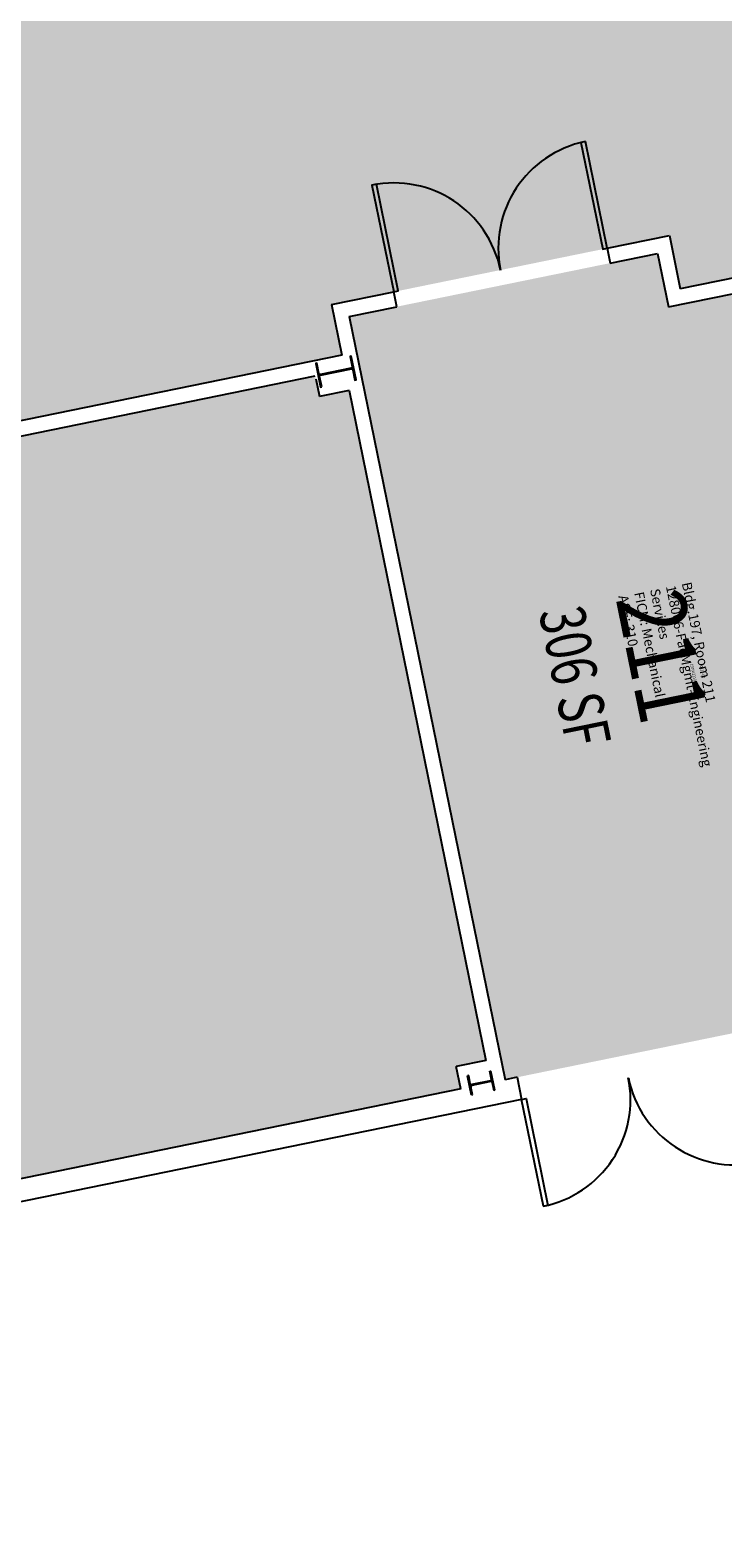
# Model space of a CAD drawing. Units: inches. Extents: x 69200290 to 69203202, y 27682282 to 27684146.
# Drawn here: x 69201813 to 69202042, y 27683152 to 27683650 of the extents above; entities that cross this region are included whole.
import ezdxf
from ezdxf.enums import TextEntityAlignment as Align

# ---------------------------------------------------------------- set-up
doc = ezdxf.new("R2010")
doc.units = ezdxf.units.IN
doc.header["$LTSCALE"] = 10
doc.header["$MEASUREMENT"] = 0
doc.layers.get('0').update_dxf_attribs({"linetype": 'CONTINUOUS'})
for name, color, linetype in [('A-DOOR', 2, 'CONTINUOUS'), ('A-IDEN-RNUM', 7, 'CONTINUOUS'), ('A-IDEN-SNUM', 4, 'CONTINUOUS'), ('A-IDEN-VNUM', 4, 'CONTINUOUS'), ('A-WALL', 5, 'CONTINUOUS'), ('AREA-TEXT', 3, 'CONTINUOUS'), ('Rooms-Category-Color', 7, 'CONTINUOUS'), ('Rooms-College-Color', 7, 'CONTINUOUS'), ('Rooms-Department-Color', 7, 'CONTINUOUS'), ('Rooms-Division-Color', 7, 'CONTINUOUS'), ('Rooms-Information', 7, 'CONTINUOUS')]:
    doc.layers.add(name, color=color, linetype=linetype)
doc.styles.add('CP_AREA', font='arial.ttf', dxfattribs={"height": 15})
doc.styles.add('CP_ROOMVNUMBER', font='arial.ttf', dxfattribs={"width": 0.85, "height": 0.075})
doc.styles.add('ROOMSNUMBER', font='TXT.SHX', dxfattribs={"height": 1})

# ---------------------------------------------------------------- blocks, each defined once
blk = doc.blocks.new('W8x24')
for p, q in [((-3.2475, 3.565), (-3.2475, 3.965)), ((-3.2475, 3.965), (3.2475, 3.965)), ((-3.2475, 3.565), (-0.5225, 3.565)), ((-0.1225, -3.165), (-0.1225, 3.165)), ((0.1225, -3.165), (0.1225, 3.165)), ((0.5225, 3.565), (3.2475, 3.565)), ((3.2475, 3.565), (3.2475, 3.965)), ((-3.2475, -3.965), (-3.2475, -3.565)), ((-0.5225, -3.565), (-3.2475, -3.565)), ((-3.2475, -3.965), (3.2475, -3.965)), ((0.5225, -3.565), (3.2475, -3.565)), ((3.2475, -3.565), (3.2475, -3.965))]:
    blk.add_line(p, q)
for centre, start, end in [((-0.5225, 3.165), 0, 90), ((0.5225, 3.165), 90, 180), ((-0.5225, -3.165), 270, 0), ((0.5225, -3.165), 180, 270)]:
    blk.add_arc(centre, 0.4, start, end)

msp = doc.modelspace()

# ---------------------------------------------------------------- hatches: boundary and pattern name
at = {"layer": 'Rooms-Category-Color', "true_color": 0xadadad}
for points in [[(69202358.98, 27683789.36), (69202274.23, 27683772.05), (69202270.63, 27683789.67), (69202229.48, 27683781.27), (69202228.88, 27683784.21), (69202119.73, 27683761.93), (69202120.33, 27683758.99), (69202108.4, 27683756.55), (69202107.8, 27683759.49), (69201996.18, 27683736.71), (69202000.38, 27683716.12), (69201649.62, 27683644.49), (69201646.22, 27683661.14), (69201606.48, 27683653.03), (69201606.63, 27683652.29), (69201555.74, 27683641.9), (69201375.8, 27683605.92), (69201375.9, 27683605.43), (69201324.95, 27683595.02), (69201258.23, 27683581.91), (69201258.33, 27683581.42), (69201207.38, 27683571.01), (69201173.48, 27683564.6), (69201204.59, 27683412.24), (69201376.04, 27683449.81), (69201672.92, 27683510.44), (69201676.32, 27683493.75), (69201916.37, 27683542.77), (69201912.96, 27683559.46), (69202024.66, 27683582.27), (69202028.26, 27683564.64), (69202098.8, 27683579.04), (69202099.4, 27683576.1), (69202143.4, 27683585.09), (69202142.8, 27683588.03), (69202154.74, 27683590.47), (69202155.34, 27683587.53), (69202305.64, 27683618.22), (69202301.44, 27683638.8), (69202386.19, 27683656.11)], [(69201918.86, 27683555.56), (69202020.76, 27683576.37), (69202024.36, 27683558.74), (69202094.9, 27683573.14), (69202142.83, 27683338.49), (69201970.38, 27683303.27)]]:
    msp.add_hatch(color=253, dxfattribs=at).paths.add_polyline_path(points)
at = {"layer": 'Rooms-Category-Color', "true_color": 0xfbafa2}
msp.add_hatch(color=21, dxfattribs=at).paths.add_polyline_path([(69201620.03, 27683494.53), (69201669.02, 27683504.54), (69201673.82, 27683481.02), (69201687.54, 27683483.83), (69201686.14, 27683490.65), (69201907.57, 27683535.87), (69201908.97, 27683529.05), (69201918.76, 27683531.05), (69201963.99, 27683309.62), (69201954.19, 27683307.62), (69201955.69, 27683300.27), (69201734.26, 27683255.05), (69201732.76, 27683262.4), (69201719.04, 27683259.59), (69201720.54, 27683252.25), (69201671.55, 27683242.24)])
at = {"layer": 'Rooms-College-Color', "true_color": 0xadadad}
msp.add_hatch(color=253, dxfattribs=at).paths.add_polyline_path([(69202358.98, 27683789.36), (69202274.23, 27683772.05), (69202270.63, 27683789.67), (69202229.48, 27683781.27), (69202228.88, 27683784.21), (69202119.73, 27683761.93), (69202120.33, 27683758.99), (69202108.4, 27683756.55), (69202107.8, 27683759.49), (69201996.18, 27683736.71), (69202000.38, 27683716.12), (69201649.62, 27683644.49), (69201646.22, 27683661.14), (69201606.48, 27683653.03), (69201606.63, 27683652.29), (69201555.74, 27683641.9), (69201375.8, 27683605.92), (69201375.9, 27683605.43), (69201324.95, 27683595.02), (69201258.23, 27683581.91), (69201258.33, 27683581.42), (69201207.38, 27683571.01), (69201173.48, 27683564.6), (69201204.59, 27683412.24), (69201376.04, 27683449.81), (69201672.92, 27683510.44), (69201676.32, 27683493.75), (69201916.37, 27683542.77), (69201912.96, 27683559.46), (69202024.66, 27683582.27), (69202028.26, 27683564.64), (69202098.8, 27683579.04), (69202099.4, 27683576.1), (69202143.4, 27683585.09), (69202142.8, 27683588.03), (69202154.74, 27683590.47), (69202155.34, 27683587.53), (69202305.64, 27683618.22), (69202301.44, 27683638.8), (69202386.19, 27683656.11)])
at = {"layer": 'Rooms-College-Color', "true_color": 0x99d7b2}
for points in [[(69201918.86, 27683555.56), (69202020.76, 27683576.37), (69202024.36, 27683558.74), (69202094.9, 27683573.14), (69202142.83, 27683338.49), (69201970.38, 27683303.27)], [(69201620.03, 27683494.53), (69201669.02, 27683504.54), (69201673.82, 27683481.02), (69201687.54, 27683483.83), (69201686.14, 27683490.65), (69201907.57, 27683535.87), (69201908.97, 27683529.05), (69201918.76, 27683531.05), (69201963.99, 27683309.62), (69201954.19, 27683307.62), (69201955.69, 27683300.27), (69201734.26, 27683255.05), (69201732.76, 27683262.4), (69201719.04, 27683259.59), (69201720.54, 27683252.25), (69201671.55, 27683242.24)]]:
    msp.add_hatch(color=73, dxfattribs=at).paths.add_polyline_path(points)
at = {"layer": 'Rooms-Department-Color', "true_color": 0xacacac}
for points in [[(69202358.98, 27683789.36), (69202274.23, 27683772.05), (69202270.63, 27683789.67), (69202229.48, 27683781.27), (69202228.88, 27683784.21), (69202119.73, 27683761.93), (69202120.33, 27683758.99), (69202108.4, 27683756.55), (69202107.8, 27683759.49), (69201996.18, 27683736.71), (69202000.38, 27683716.12), (69201649.62, 27683644.49), (69201646.22, 27683661.14), (69201606.48, 27683653.03), (69201606.63, 27683652.29), (69201555.74, 27683641.9), (69201375.8, 27683605.92), (69201375.9, 27683605.43), (69201324.95, 27683595.02), (69201258.23, 27683581.91), (69201258.33, 27683581.42), (69201207.38, 27683571.01), (69201173.48, 27683564.6), (69201204.59, 27683412.24), (69201376.04, 27683449.81), (69201672.92, 27683510.44), (69201676.32, 27683493.75), (69201916.37, 27683542.77), (69201912.96, 27683559.46), (69202024.66, 27683582.27), (69202028.26, 27683564.64), (69202098.8, 27683579.04), (69202099.4, 27683576.1), (69202143.4, 27683585.09), (69202142.8, 27683588.03), (69202154.74, 27683590.47), (69202155.34, 27683587.53), (69202305.64, 27683618.22), (69202301.44, 27683638.8), (69202386.19, 27683656.11)], [(69201918.86, 27683555.56), (69202020.76, 27683576.37), (69202024.36, 27683558.74), (69202094.9, 27683573.14), (69202142.83, 27683338.49), (69201970.38, 27683303.27)]]:
    msp.add_hatch(color=253, dxfattribs=at).paths.add_polyline_path(points)
at = {"layer": 'Rooms-Department-Color', "true_color": 0x99d7b2}
msp.add_hatch(color=73, dxfattribs=at).paths.add_polyline_path([(69201620.03, 27683494.53), (69201669.02, 27683504.54), (69201673.82, 27683481.02), (69201687.54, 27683483.83), (69201686.14, 27683490.65), (69201907.57, 27683535.87), (69201908.97, 27683529.05), (69201918.76, 27683531.05), (69201963.99, 27683309.62), (69201954.19, 27683307.62), (69201955.69, 27683300.27), (69201734.26, 27683255.05), (69201732.76, 27683262.4), (69201719.04, 27683259.59), (69201720.54, 27683252.25), (69201671.55, 27683242.24)])
at = {"layer": 'Rooms-Division-Color', "true_color": 0xadadad}
for points in [[(69202358.98, 27683789.36), (69202274.23, 27683772.05), (69202270.63, 27683789.67), (69202229.48, 27683781.27), (69202228.88, 27683784.21), (69202119.73, 27683761.93), (69202120.33, 27683758.99), (69202108.4, 27683756.55), (69202107.8, 27683759.49), (69201996.18, 27683736.71), (69202000.38, 27683716.12), (69201649.62, 27683644.49), (69201646.22, 27683661.14), (69201606.48, 27683653.03), (69201606.63, 27683652.29), (69201555.74, 27683641.9), (69201375.8, 27683605.92), (69201375.9, 27683605.43), (69201324.95, 27683595.02), (69201258.23, 27683581.91), (69201258.33, 27683581.42), (69201207.38, 27683571.01), (69201173.48, 27683564.6), (69201204.59, 27683412.24), (69201376.04, 27683449.81), (69201672.92, 27683510.44), (69201676.32, 27683493.75), (69201916.37, 27683542.77), (69201912.96, 27683559.46), (69202024.66, 27683582.27), (69202028.26, 27683564.64), (69202098.8, 27683579.04), (69202099.4, 27683576.1), (69202143.4, 27683585.09), (69202142.8, 27683588.03), (69202154.74, 27683590.47), (69202155.34, 27683587.53), (69202305.64, 27683618.22), (69202301.44, 27683638.8), (69202386.19, 27683656.11)], [(69201918.86, 27683555.56), (69202020.76, 27683576.37), (69202024.36, 27683558.74), (69202094.9, 27683573.14), (69202142.83, 27683338.49), (69201970.38, 27683303.27)]]:
    msp.add_hatch(color=253, dxfattribs=at).paths.add_polyline_path(points)
at = {"layer": 'Rooms-Division-Color', "true_color": 0x99d7b2}
msp.add_hatch(color=73, dxfattribs=at).paths.add_polyline_path([(69201620.03, 27683494.53), (69201669.02, 27683504.54), (69201673.82, 27683481.02), (69201687.54, 27683483.83), (69201686.14, 27683490.65), (69201907.57, 27683535.87), (69201908.97, 27683529.05), (69201918.76, 27683531.05), (69201963.99, 27683309.62), (69201954.19, 27683307.62), (69201955.69, 27683300.27), (69201734.26, 27683255.05), (69201732.76, 27683262.4), (69201719.04, 27683259.59), (69201720.54, 27683252.25), (69201671.55, 27683242.24)])

# ---------------------------------------------------------------- linework, layer by layer
at = {"layer": 'A-DOOR'}
for points in [[(69201996.88, 27683613.34), (69201995.41, 27683613.04), (69202002.61, 27683577.77), (69202004.08, 27683578.07)], [(69201927.8, 27683599.23), (69201926.33, 27683598.93), (69201933.54, 27683563.66), (69201935.01, 27683563.96)], [(69201984.48, 27683261.75), (69201983.01, 27683261.45), (69201975.8, 27683296.72), (69201977.27, 27683297.02)]]:
    msp.add_lwpolyline(points, close=True, dxfattribs=at)
for centre, start, end in [((69202004.08, 27683578.07), 101.5424, 191.5424), ((69201933.54, 27683563.66), 11.5424, 101.5424), ((69201975.8, 27683296.72), 281.5424, 11.5424), ((69202046.35, 27683311.13), 191.5424, 281.5424)]:
    msp.add_arc(centre, 36, start, end, dxfattribs=at)
at = {"layer": 'A-WALL'}
for p, q in [((69202004.08, 27683578.07), (69202024.66, 27683582.27)), ((69202024.66, 27683582.27), (69202028.26, 27683564.64)), ((69202004.08, 27683578.07), (69202005.08, 27683573.17)), ((69202098.8, 27683579.04), (69202028.26, 27683564.64)), ((69202005.08, 27683573.17), (69202020.76, 27683576.37)), ((69202020.76, 27683576.37), (69202024.36, 27683558.74)), ((69202024.36, 27683558.74), (69202094.9, 27683573.14)), ((69201912.96, 27683559.46), (69201933.54, 27683563.66)), ((69201934.54, 27683558.76), (69201933.54, 27683563.66)), ((69201912.96, 27683559.46), (69201916.37, 27683542.77)), ((69201918.86, 27683555.56), (69201934.54, 27683558.76)), ((69201918.86, 27683555.56), (69201970.38, 27683303.27)), ((69201916.37, 27683542.77), (69201676.32, 27683493.75)), ((69201686.14, 27683490.65), (69201907.57, 27683535.87)), ((69201907.77, 27683534.89), (69201908.97, 27683529.05)), ((69201918.76, 27683531.05), (69201908.97, 27683529.05)), ((69201918.76, 27683531.05), (69201963.99, 27683309.62)), ((69201963.99, 27683309.62), (69201954.19, 27683307.62)), ((69201955.69, 27683300.27), (69201954.19, 27683307.62)), ((69201974.3, 27683304.07), (69201970.38, 27683303.27)), ((69201974.3, 27683304.07), (69201975.8, 27683296.72)), ((69201955.69, 27683300.27), (69201734.26, 27683255.05)), ((69201975.8, 27683296.72), (69201266.45, 27683151.85))]:
    msp.add_line(p, q, dxfattribs=at)
msp.add_lwpolyline([(69201909.74, 27683532.27), (69201909.04, 27683535.67, -0.414214), (69201909.35, 27683536.14), (69201919.54, 27683538.23, -0.414214), (69201920.02, 27683537.91), (69201920.71, 27683534.51), (69201921.1, 27683534.59), (69201919.5, 27683542.42), (69201919.11, 27683542.34), (69201919.81, 27683538.94, -0.414214), (69201919.49, 27683538.47), (69201909.3, 27683536.38, -0.414214), (69201908.83, 27683536.7), (69201908.14, 27683540.1), (69201907.74, 27683540.02), (69201909.35, 27683532.19)], format="xyb", close=True, dxfattribs=at)

# ---------------------------------------------------------------- block references
at = {"layer": 'A-WALL', "rotation": 101.5424241437197}
msp.add_blockref('W8x24', (69201962.45, 27683302.16), dxfattribs=at)

# ---------------------------------------------------------------- texts
at = {"layer": 'A-IDEN-RNUM', "style": 'ROOMSNUMBER', "width": 0.85}
msp.add_text('0211-00', height=1, rotation=281.54, dxfattribs=at).set_placement((69202034.66, 27683440.04))
at = {"layer": 'A-IDEN-SNUM', "style": 'ROOMSNUMBER', "width": 0.85}
msp.add_text('1970021100', height=1, rotation=281.54, dxfattribs=at).set_placement((69202031.49, 27683440.65))
at = {"layer": 'A-IDEN-VNUM', "style": 'CP_ROOMVNUMBER', "width": 0.85}
msp.add_text('211', height=22.5, rotation=281.5424, dxfattribs=at).set_placement((69202022.22, 27683443.28), align=Align.MIDDLE_CENTER)
at = {"layer": 'AREA-TEXT', "style": 'CP_AREA', "width": 0.75}
msp.add_text('306 SF', height=15, rotation=281.5424, dxfattribs=at).set_placement((69201993.46, 27683436.57), align=Align.MIDDLE_CENTER)

# ---------------------------------------------------------------- next in the draw order: texts
at = {"layer": 'Rooms-Information', "insert": (69202006.74, 27683462.87), "char_height": 3.2143, "width": 72, "attachment_point": 7, "rotation": 281.5424, "style": 'CP_ROOMVNUMBER', "bg_fill": 3, "box_fill_scale": 1.5, "bg_fill_color": 256, "bg_fill_true_color": 13158600, "bg_fill_transparency": 0}
msp.add_mtext('Bldg.197, Room 211^M^J128006-FacMgmt-Engineering Services^M^JFICM: Mechanical^M^JASF: 310', dxfattribs=at)

doc.saveas('drawing.dxf')
